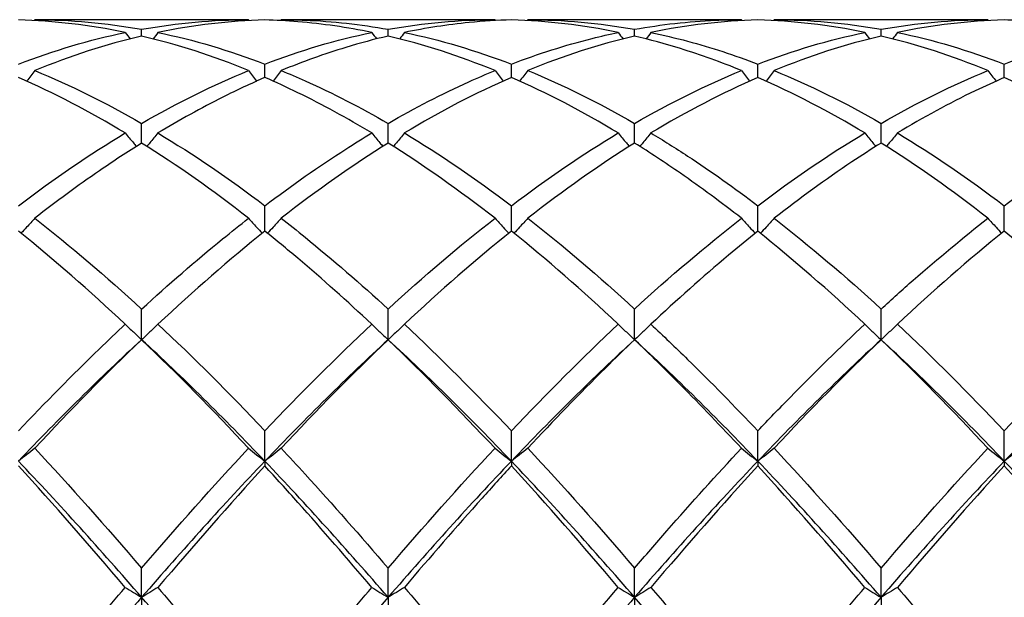
# Model space of a CAD drawing. Units: millimetres. Extents: x 21 to 771, y 21 to 539.
# Drawn here: x 587 to 596, y 387 to 392 of the extents above; entities that cross this region are included whole.
import ezdxf

# ---------------------------------------------------------------- set-up
doc = ezdxf.new("R2010")
doc.units = ezdxf.units.MM
doc.header["$LTSCALE"] = 2.666667
doc.layers.add('Visible (ISO)', color=7, linetype='Continuous', lineweight=25, true_color=0x00003f)

msp = doc.modelspace()

# ---------------------------------------------------------------- linework, layer by layer
at = {"layer": 'Visible (ISO)'}
for p, q in [((588.7397, 391.8236), (586.7881, 391.8236)), ((590.9897, 391.8236), (589.0381, 391.8236)), ((593.2397, 391.8236), (591.2881, 391.8236)), ((595.4897, 391.8236), (593.5381, 391.8236)), ((587.7639, 391.6737), (587.7639, 391.7356)), ((590.0139, 391.6737), (590.0139, 391.7356)), ((592.2639, 391.6737), (592.2639, 391.7356)), ((594.5139, 391.6737), (594.5139, 391.7356)), ((588.8889, 391.2955), (588.8889, 391.4179)), ((591.1389, 391.2955), (591.1389, 391.4179)), ((593.3889, 391.2955), (593.3889, 391.4179)), ((595.6389, 391.2955), (595.6389, 391.4179)), ((587.7639, 390.6965), (587.7639, 390.8762)), ((590.0139, 390.6965), (590.0139, 390.8762)), ((592.2639, 390.6965), (592.2639, 390.8762)), ((594.5139, 390.6965), (594.5139, 390.8762)), ((588.8889, 389.8913), (588.8889, 390.124)), ((591.1389, 389.8913), (591.1389, 390.124)), ((593.3889, 389.8913), (593.3889, 390.124)), ((595.6389, 389.8913), (595.6389, 390.124)), ((587.7639, 388.8997), (587.7639, 389.1796)), ((590.0139, 388.8997), (590.0139, 389.1796)), ((592.2639, 388.8997), (592.2639, 389.1796)), ((594.5139, 388.8997), (594.5139, 389.1796)), ((588.8889, 387.79), (588.8889, 388.0665)), ((591.1389, 387.79), (591.1389, 388.0665)), ((593.3889, 387.79), (593.3889, 388.0665)), ((595.6389, 387.79), (595.6389, 388.0665)), ((588.8889, 387.79), (588.8889, 387.7462)), ((591.1389, 387.79), (591.1389, 387.7462)), ((593.3889, 387.79), (593.3889, 387.7462)), ((595.6389, 387.79), (595.6389, 387.7462)), ((587.7639, 386.5457), (587.7639, 386.812)), ((590.0139, 386.5457), (590.0139, 386.812)), ((592.2639, 386.5457), (592.2639, 386.812)), ((594.5139, 386.5457), (594.5139, 386.812)), ((587.7639, 386.5457), (587.7639, 386.4592)), ((590.0139, 386.5457), (590.0139, 386.4592)), ((592.2639, 386.5457), (592.2639, 386.4592)), ((594.5139, 386.5457), (594.5139, 386.4592))]:
    msp.add_line(p, q, dxfattribs=at)
for points in [[(587.6147, 391.7067), (587.2895, 391.7741), (586.9645, 391.8126), (586.6389, 391.8216)], [(586.7881, 391.8236), (586.7862, 391.821), (586.7843, 391.8183), (586.7824, 391.8157)], [(586.7881, 391.8236), (587.1137, 391.8236), (587.4387, 391.7942), (587.7639, 391.7356)], [(587.7639, 391.7356), (588.0898, 391.7943), (588.4148, 391.8236), (588.7397, 391.8236)], [(588.8889, 391.8216), (588.5631, 391.8126), (588.2381, 391.7741), (587.9131, 391.7067)], [(588.7397, 391.8236), (588.7416, 391.821), (588.7435, 391.8183), (588.7454, 391.8157)], [(589.0381, 391.8236), (589.0362, 391.821), (589.0343, 391.8183), (589.0324, 391.8157)], [(590.0139, 391.7356), (590.339, 391.7942), (590.664, 391.8236), (590.9897, 391.8236)], [(590.9897, 391.8236), (590.9916, 391.821), (590.9935, 391.8183), (590.9954, 391.8157)], [(592.1147, 391.7067), (591.7887, 391.7743), (591.4637, 391.8126), (591.1389, 391.8216)], [(591.2881, 391.8236), (591.2862, 391.821), (591.2843, 391.8183), (591.2824, 391.8157)], [(591.2881, 391.8236), (591.6129, 391.8236), (591.9379, 391.7943), (592.2639, 391.7356)], [(593.3889, 391.8216), (593.0641, 391.8126), (592.7391, 391.7743), (592.4131, 391.7067)], [(593.2397, 391.8236), (593.2416, 391.821), (593.2435, 391.8183), (593.2454, 391.8157)], [(594.3647, 391.7067), (594.0397, 391.7741), (593.7147, 391.8126), (593.3889, 391.8216)], [(593.5381, 391.8236), (593.5362, 391.821), (593.5343, 391.8183), (593.5324, 391.8157)], [(593.5381, 391.8236), (593.8639, 391.8236), (594.1889, 391.7942), (594.5139, 391.7356)], [(594.5139, 391.7356), (594.8397, 391.7943), (595.1647, 391.8236), (595.4897, 391.8236)], [(595.6389, 391.8216), (595.3132, 391.8126), (594.9882, 391.7741), (594.6631, 391.7067)], [(595.4897, 391.8236), (595.4916, 391.821), (595.4935, 391.8183), (595.4954, 391.8157)], [(586.6389, 391.4179), (586.9648, 391.5429), (587.2898, 391.6393), (587.6147, 391.7067)], [(587.7639, 391.6737), (587.4381, 391.5972), (587.1131, 391.4919), (586.7881, 391.3587)], [(587.6147, 391.7067), (587.6291, 391.687), (587.6436, 391.6674), (587.6581, 391.6478)], [(588.7397, 391.3587), (588.4137, 391.4923), (588.0886, 391.5974), (587.7639, 391.6737)], [(587.9131, 391.7067), (587.8987, 391.687), (587.8842, 391.6674), (587.8696, 391.6478)], [(587.9131, 391.7067), (588.2378, 391.6393), (588.5628, 391.5429), (588.8889, 391.4179)], [(588.8889, 391.4179), (589.214, 391.5426), (589.539, 391.6391), (589.8647, 391.7067)], [(589.8647, 391.7067), (589.8791, 391.687), (589.8936, 391.6674), (589.9081, 391.6478)], [(590.9897, 391.3587), (590.6646, 391.4919), (590.3396, 391.5972), (590.0139, 391.6737)], [(590.1631, 391.7067), (590.1487, 391.687), (590.1342, 391.6674), (590.1196, 391.6478)], [(590.1631, 391.7067), (590.4888, 391.6391), (590.8138, 391.5426), (591.1389, 391.4179)], [(592.2639, 391.6737), (591.9391, 391.5974), (591.6141, 391.4923), (591.2881, 391.3587)], [(592.1147, 391.7067), (592.1291, 391.687), (592.1436, 391.6674), (592.1581, 391.6478)], [(592.4131, 391.7067), (592.3987, 391.687), (592.3842, 391.6674), (592.3696, 391.6478)], [(593.3889, 391.4179), (593.7147, 391.5428), (594.0397, 391.6392), (594.3647, 391.7067)], [(594.5139, 391.6737), (594.1882, 391.5972), (593.8632, 391.4919), (593.5381, 391.3587)], [(594.3647, 391.7067), (594.3791, 391.687), (594.3936, 391.6674), (594.4081, 391.6478)], [(595.4897, 391.3587), (595.1638, 391.4922), (594.8388, 391.5974), (594.5139, 391.6737)], [(594.6631, 391.7067), (594.6487, 391.687), (594.6342, 391.6674), (594.6196, 391.6478)], [(594.6631, 391.7067), (594.988, 391.6393), (595.313, 391.5429), (595.6389, 391.4179)], [(595.6389, 391.4179), (595.9639, 391.5425), (596.2889, 391.6391), (596.6147, 391.7067)], [(586.7881, 391.3587), (587.1137, 391.2252), (587.4387, 391.064), (587.7639, 390.8762)], [(587.7639, 390.8762), (588.089, 391.0639), (588.414, 391.2252), (588.7397, 391.3587)], [(591.2881, 391.3587), (591.6129, 391.2255), (591.9379, 391.0644), (592.2639, 390.8762)], [(592.2639, 390.8762), (592.5897, 391.0644), (592.9147, 391.2255), (593.2397, 391.3587)], [(593.5381, 391.3587), (593.8639, 391.2251), (594.1889, 391.0639), (594.5139, 390.8762)], [(594.5139, 390.8762), (594.8389, 391.0639), (595.1639, 391.2251), (595.4897, 391.3587)], [(587.6147, 390.7882), (587.2895, 390.984), (586.9645, 391.1535), (586.6389, 391.2955)], [(591.1389, 391.2955), (590.8141, 391.1539), (590.4891, 390.9845), (590.1631, 390.7882)], [(592.1147, 390.7882), (591.7887, 390.9845), (591.4637, 391.1539), (591.1389, 391.2955)], [(593.3889, 391.2955), (593.0632, 391.1535), (592.7382, 390.9839), (592.4131, 390.7882)], [(594.3647, 390.7882), (594.0397, 390.9839), (593.7147, 391.1535), (593.3889, 391.2955)], [(586.6389, 390.124), (586.964, 390.3701), (587.289, 390.5921), (587.6147, 390.7882)], [(587.9131, 390.7882), (588.2378, 390.5927), (588.5628, 390.3708), (588.8889, 390.124)], [(590.1631, 390.7882), (590.4888, 390.5921), (590.8138, 390.3701), (591.1389, 390.124)], [(591.1389, 390.124), (591.4647, 390.3707), (591.7897, 390.5925), (592.1147, 390.7882)], [(593.3889, 390.124), (593.7139, 390.37), (594.0389, 390.592), (594.3647, 390.7882)], [(594.6631, 390.7882), (594.988, 390.5925), (595.313, 390.3707), (595.6389, 390.124)], [(588.7397, 390.0093), (588.4137, 390.2635), (588.0886, 390.493), (587.7639, 390.6965)], [(590.0139, 390.6965), (589.6891, 390.4929), (589.3641, 390.2634), (589.0381, 390.0093)], [(590.9897, 390.0093), (590.6646, 390.2627), (590.3396, 390.4924), (590.0139, 390.6965)], [(592.2639, 390.6965), (591.9382, 390.4924), (591.6132, 390.2627), (591.2881, 390.0093)], [(595.4897, 390.0093), (595.1638, 390.2633), (594.8388, 390.4929), (594.5139, 390.6965)], [(586.7881, 390.0093), (587.1137, 389.7555), (587.4387, 389.4782), (587.7639, 389.1796)], [(590.0139, 389.1796), (590.3397, 389.4788), (590.6647, 389.756), (590.9897, 390.0093)], [(591.2881, 390.0093), (591.6129, 389.7561), (591.9379, 389.479), (592.2639, 389.1796)], [(592.2639, 389.1796), (592.5889, 389.478), (592.9139, 389.7553), (593.2397, 390.0093)], [(593.5381, 390.0093), (593.8639, 389.7553), (594.1889, 389.4781), (594.5139, 389.1796)], [(587.6147, 389.0411), (587.2895, 389.3461), (586.9645, 389.6302), (586.6389, 389.8913)], [(588.8889, 389.8913), (588.5641, 389.6308), (588.2391, 389.3468), (587.9131, 389.0411)], [(591.1389, 389.8913), (590.8132, 389.6301), (590.4882, 389.346), (590.1631, 389.0411)], [(592.1147, 389.0411), (591.7887, 389.3468), (591.4637, 389.6308), (591.1389, 389.8913)], [(594.3647, 389.0411), (594.0397, 389.3459), (593.7147, 389.63), (593.3889, 389.8913)], [(595.6389, 389.8913), (595.3141, 389.6309), (594.9891, 389.3469), (594.6631, 389.0411)], [(587.9131, 389.0411), (588.2378, 388.7366), (588.5628, 388.411), (588.8889, 388.0665)], [(588.8889, 388.0665), (589.2147, 388.4108), (589.5397, 388.7364), (589.8647, 389.0411)], [(590.1631, 389.0411), (590.4888, 388.7357), (590.8138, 388.41), (591.1389, 388.0665)], [(591.1389, 388.0665), (591.4639, 388.4099), (591.7889, 388.7356), (592.1147, 389.0411)], [(594.6631, 389.0411), (594.988, 388.7364), (595.313, 388.4109), (595.6389, 388.0665)], [(595.6389, 388.0665), (595.9644, 388.4104), (596.2894, 388.7361), (596.6147, 389.0411)], [(587.7639, 388.8997), (587.3889, 388.5554), (587.0139, 388.184), (586.6389, 387.79)], [(587.7639, 388.8997), (587.4391, 388.5888), (587.1141, 388.2574), (586.7881, 387.9076)], [(588.7397, 387.9076), (588.4137, 388.2574), (588.0886, 388.5888), (587.7639, 388.8997)], [(588.8889, 387.79), (588.5139, 388.184), (588.1389, 388.5554), (587.7639, 388.8997)], [(590.0139, 388.8997), (589.6389, 388.5554), (589.2639, 388.184), (588.8889, 387.79)], [(590.0139, 388.8997), (589.6882, 388.588), (589.3632, 388.2564), (589.0381, 387.9076)], [(590.9897, 387.9076), (590.6646, 388.2564), (590.3396, 388.5879), (590.0139, 388.8997)], [(591.1389, 387.79), (590.7639, 388.184), (590.3889, 388.5554), (590.0139, 388.8997)], [(592.2639, 388.8997), (591.8889, 388.5554), (591.5139, 388.184), (591.1389, 387.79)], [(593.3889, 387.79), (593.0139, 388.184), (592.6389, 388.5554), (592.2639, 388.8997)], [(594.5139, 388.8997), (594.1389, 388.5554), (593.7639, 388.184), (593.3889, 387.79)], [(594.5139, 388.8997), (594.1891, 388.5889), (593.8641, 388.2575), (593.5381, 387.9076)], [(595.4897, 387.9076), (595.1638, 388.2572), (594.8388, 388.5887), (594.5139, 388.8997)], [(595.6389, 387.79), (595.2639, 388.184), (594.8889, 388.5554), (594.5139, 388.8997)], [(596.7639, 388.8997), (596.3889, 388.5554), (596.0139, 388.184), (595.6389, 387.79)], [(586.7881, 387.9076), (587.1137, 387.5582), (587.4387, 387.1922), (587.7639, 386.812)], [(587.7639, 386.812), (588.0897, 387.1929), (588.4147, 387.5589), (588.7397, 387.9076)], [(590.0139, 386.812), (590.3389, 387.1919), (590.6639, 387.558), (590.9897, 387.9076)], [(591.2881, 387.9076), (591.6129, 387.559), (591.9379, 387.193), (592.2639, 386.812)], [(593.5381, 387.9076), (593.8639, 387.558), (594.1889, 387.1919), (594.5139, 386.812)], [(594.5139, 386.812), (594.8394, 387.1925), (595.1644, 387.5585), (595.4897, 387.9076)], [(587.7639, 386.5457), (587.3889, 386.9796), (587.0139, 387.3961), (586.6389, 387.79)], [(588.8889, 387.79), (588.5139, 387.3961), (588.1389, 386.9796), (587.7639, 386.5457)], [(590.0139, 386.5457), (589.6389, 386.9796), (589.2639, 387.3961), (588.8889, 387.79)], [(591.1389, 387.79), (590.7639, 387.3961), (590.3889, 386.9796), (590.0139, 386.5457)], [(592.2639, 386.5457), (591.8889, 386.9796), (591.5139, 387.3961), (591.1389, 387.79)], [(593.3889, 387.79), (593.0139, 387.3961), (592.6389, 386.9796), (592.2639, 386.5457)], [(594.5139, 386.5457), (594.1389, 386.9796), (593.7639, 387.3961), (593.3889, 387.79)], [(595.6389, 387.79), (595.2639, 387.3961), (594.8889, 386.9796), (594.5139, 386.5457)], [(596.7639, 386.5457), (596.3889, 386.9796), (596.0139, 387.3961), (595.6389, 387.79)], [(587.6147, 386.6365), (587.2895, 387.0208), (586.9645, 387.3916), (586.6389, 387.7462)], [(588.8889, 387.7462), (588.5632, 387.3915), (588.2382, 387.0207), (587.9131, 386.6365)], [(592.1147, 386.6365), (591.7887, 387.0217), (591.4637, 387.3924), (591.1389, 387.7462)], [(593.3889, 387.7462), (593.0641, 387.3926), (592.7391, 387.0219), (592.4131, 386.6365)], [(594.3647, 386.6365), (594.0397, 387.0206), (593.7147, 387.3914), (593.3889, 387.7462)], [(595.6389, 387.7462), (595.3133, 387.3916), (594.9883, 387.0208), (594.6631, 386.6365)], [(586.6389, 385.4469), (586.9647, 385.8551), (587.2897, 386.2525), (587.6147, 386.6365)], [(587.9131, 386.6365), (588.2378, 386.2528), (588.5628, 385.8554), (588.8889, 385.4469)], [(588.8889, 385.4469), (589.2139, 385.854), (589.5389, 386.2515), (589.8647, 386.6365)], [(590.1631, 386.6365), (590.4888, 386.2517), (590.8138, 385.8542), (591.1389, 385.4469)], [(593.3889, 385.4469), (593.7144, 385.8547), (594.0394, 386.2521), (594.3647, 386.6365)], [(594.6631, 386.6365), (594.988, 386.2526), (595.313, 385.8551), (595.6389, 385.4469)], [(587.7639, 386.5457), (587.3889, 386.1119), (587.0139, 385.6606), (586.6389, 385.1975)], [(588.8889, 385.1975), (588.5139, 385.6606), (588.1389, 386.1119), (587.7639, 386.5457)], [(590.0139, 386.5457), (589.6389, 386.1119), (589.2639, 385.6606), (588.8889, 385.1975)], [(592.2639, 386.5457), (591.8889, 386.1119), (591.5139, 385.6606), (591.1389, 385.1975)], [(593.3889, 385.1975), (593.0139, 385.6606), (592.6389, 386.1119), (592.2639, 386.5457)], [(594.5139, 386.5457), (594.1389, 386.1119), (593.7639, 385.6606), (593.3889, 385.1975)]]:
    msp.add_open_spline(points, degree=3, dxfattribs=at)
for points, knots in [([(589.8647, 391.7067), (589.6403, 391.7532), (589.4155, 391.7861), (589.0895, 391.8132), (588.9892, 391.8188), (588.8889, 391.8216)], [8.0506005, 8.0506005, 8.0506005, 8.0506005, 8.1629461, 8.1629461, 8.2130311, 8.2130311, 8.2130311, 8.2130311]), ([(589.0381, 391.8236), (589.1105, 391.8236), (589.183, 391.8222), (589.509, 391.809), (589.7617, 391.781), (590.0139, 391.7356)], [34.9479096, 34.9479096, 34.9479096, 34.9479096, 34.9840549, 34.9840549, 35.110379, 35.110379, 35.110379, 35.110379]), ([(591.1389, 391.8216), (591.0108, 391.818), (590.8826, 391.8099), (590.5567, 391.7777), (590.3597, 391.7475), (590.1631, 391.7067)], [1.1021233, 1.1021233, 1.1021233, 1.1021233, 1.1661352, 1.1661352, 1.2645295, 1.2645295, 1.2645295, 1.2645295]), ([(592.2639, 391.7356), (592.5094, 391.7798), (592.7553, 391.8075), (593.0813, 391.8219), (593.1605, 391.8236), (593.2397, 391.8236)], [2.7923985, 2.7923985, 2.7923985, 2.7923985, 2.9153379, 2.9153379, 2.9548509, 2.9548509, 2.9548509, 2.9548509]), ([(596.6147, 391.7067), (596.4685, 391.737), (596.3222, 391.7615), (595.9963, 391.8028), (595.8175, 391.8166), (595.6389, 391.8216)], [6.9237499, 6.9237499, 6.9237499, 6.9237499, 6.996811, 6.996811, 7.0861476, 7.0861476, 7.0861476, 7.0861476]), ([(590.0139, 391.6737), (589.8858, 391.6436), (589.7576, 391.609), (589.4317, 391.5098), (589.2347, 391.4393), (589.0381, 391.3587)], [1.1021233, 1.1021233, 1.1021233, 1.1021233, 1.1661352, 1.1661352, 1.2645295, 1.2645295, 1.2645295, 1.2645295]), ([(591.1389, 391.4179), (591.3844, 391.512), (591.6303, 391.5903), (591.9563, 391.6721), (592.0355, 391.6902), (592.1147, 391.7067)], [2.7923985, 2.7923985, 2.7923985, 2.7923985, 2.9153379, 2.9153379, 2.9548509, 2.9548509, 2.9548509, 2.9548509]), ([(593.2397, 391.3587), (593.0544, 391.4346), (592.8688, 391.5016), (592.5429, 391.6028), (592.4033, 391.6409), (592.2639, 391.6737)], [7.4871818, 7.4871818, 7.4871818, 7.4871818, 7.5798786, 7.5798786, 7.649582, 7.649582, 7.649582, 7.649582]), ([(592.4131, 391.7067), (592.5247, 391.6835), (592.6364, 391.6569), (592.9623, 391.5694), (593.1758, 391.4996), (593.3889, 391.4179)], [35.5113701, 35.5113701, 35.5113701, 35.5113701, 35.5671224, 35.5671224, 35.6737891, 35.6737891, 35.6737891, 35.6737891]), ([(586.7881, 391.3587), (586.7638, 391.3266), (586.7392, 391.2948), (586.7141, 391.2628), (586.7139, 391.2626), (586.7138, 391.2624)], [-0.02495535, -0.02495535, -0.02495535, -0.02495535, -0.01248371, -0.01248371, -0.01239508, -0.01239508, -0.01239508, -0.01239508]), ([(588.7397, 391.3587), (588.764, 391.3266), (588.7886, 391.2948), (588.8137, 391.2628), (588.8138, 391.2626), (588.814, 391.2624)], [-0.02495535, -0.02495535, -0.02495535, -0.02495535, -0.01248371, -0.01248371, -0.01239508, -0.01239508, -0.01239508, -0.01239508]), ([(589.0381, 391.3587), (589.0138, 391.3266), (588.9892, 391.2948), (588.9641, 391.2628), (588.9639, 391.2626), (588.9638, 391.2624)], [-0.02495535, -0.02495535, -0.02495535, -0.02495535, -0.01248371, -0.01248371, -0.01239508, -0.01239508, -0.01239508, -0.01239508]), ([(589.0381, 391.3587), (589.1105, 391.329), (589.183, 391.2979), (589.509, 391.1518), (589.7617, 391.0219), (590.0139, 390.8762)], [34.9479096, 34.9479096, 34.9479096, 34.9479096, 34.9840549, 34.9840549, 35.110379, 35.110379, 35.110379, 35.110379]), ([(590.0139, 390.8762), (590.2594, 391.018), (590.5053, 391.1449), (590.8313, 391.2921), (590.9105, 391.3262), (590.9897, 391.3587)], [2.7923985, 2.7923985, 2.7923985, 2.7923985, 2.9153379, 2.9153379, 2.9548509, 2.9548509, 2.9548509, 2.9548509]), ([(590.9897, 391.3587), (591.014, 391.3266), (591.0386, 391.2948), (591.0637, 391.2628), (591.0638, 391.2626), (591.064, 391.2624)], [-0.02495535, -0.02495535, -0.02495535, -0.02495535, -0.01248371, -0.01248371, -0.01239508, -0.01239508, -0.01239508, -0.01239508]), ([(591.2881, 391.3587), (591.2638, 391.3266), (591.2392, 391.2948), (591.2141, 391.2628), (591.2139, 391.2626), (591.2138, 391.2624)], [-0.02495535, -0.02495535, -0.02495535, -0.02495535, -0.01248371, -0.01248371, -0.01239508, -0.01239508, -0.01239508, -0.01239508]), ([(593.2397, 391.3587), (593.264, 391.3266), (593.2886, 391.2948), (593.3137, 391.2628), (593.3138, 391.2626), (593.314, 391.2624)], [-0.02495535, -0.02495535, -0.02495535, -0.02495535, -0.01248371, -0.01248371, -0.01239508, -0.01239508, -0.01239508, -0.01239508]), ([(593.5381, 391.3587), (593.5138, 391.3266), (593.4892, 391.2948), (593.4641, 391.2628), (593.4639, 391.2626), (593.4638, 391.2624)], [-0.02495535, -0.02495535, -0.02495535, -0.02495535, -0.01248371, -0.01248371, -0.01239508, -0.01239508, -0.01239508, -0.01239508]), ([(595.4897, 391.3587), (595.514, 391.3266), (595.5386, 391.2948), (595.5637, 391.2628), (595.5638, 391.2626), (595.564, 391.2624)], [-0.02495535, -0.02495535, -0.02495535, -0.02495535, -0.01248371, -0.01248371, -0.01239508, -0.01239508, -0.01239508, -0.01239508]), ([(588.8889, 391.2955), (588.7608, 391.2397), (588.6326, 391.1795), (588.3067, 391.0156), (588.1097, 390.9066), (587.9131, 390.7882)], [1.1021233, 1.1021233, 1.1021233, 1.1021233, 1.1661352, 1.1661352, 1.2645295, 1.2645295, 1.2645295, 1.2645295]), ([(589.8647, 390.7882), (589.6403, 390.9233), (589.4155, 391.0462), (589.0895, 391.2054), (588.9892, 391.2518), (588.8889, 391.2955)], [8.0506005, 8.0506005, 8.0506005, 8.0506005, 8.1629461, 8.1629461, 8.2130311, 8.2130311, 8.2130311, 8.2130311]), ([(595.6389, 391.2955), (595.55, 391.2568), (595.461, 391.2159), (595.135, 391.0586), (594.8989, 390.9302), (594.6631, 390.7882)], [0.5386696, 0.5386696, 0.5386696, 0.5386696, 0.5830676, 0.5830676, 0.7011144, 0.7011144, 0.7011144, 0.7011144]), ([(596.6147, 390.7882), (596.4685, 390.8762), (596.3222, 390.959), (595.9963, 391.1313), (595.8175, 391.2177), (595.6389, 391.2955)], [6.9237499, 6.9237499, 6.9237499, 6.9237499, 6.996811, 6.996811, 7.0861476, 7.0861476, 7.0861476, 7.0861476]), ([(587.6147, 390.7882), (587.639, 390.7582), (587.6636, 390.7283), (587.6976, 390.6878), (587.7067, 390.677), (587.7158, 390.6662)], [-0.02495535, -0.02495535, -0.02495535, -0.02495535, -0.01248371, -0.01248371, -0.00792954, -0.00792954, -0.00792954, -0.00792954]), ([(587.9131, 390.7882), (587.8888, 390.7582), (587.8642, 390.7283), (587.8302, 390.6878), (587.8211, 390.677), (587.812, 390.6662)], [-0.02495535, -0.02495535, -0.02495535, -0.02495535, -0.01248371, -0.01248371, -0.00792954, -0.00792954, -0.00792954, -0.00792954]), ([(588.8889, 390.124), (589.1344, 390.3098), (589.3803, 390.4823), (589.7063, 390.6913), (589.7855, 390.7405), (589.8647, 390.7882)], [2.7923985, 2.7923985, 2.7923985, 2.7923985, 2.9153379, 2.9153379, 2.9548509, 2.9548509, 2.9548509, 2.9548509]), ([(589.8647, 390.7882), (589.889, 390.7582), (589.9136, 390.7283), (589.9476, 390.6878), (589.9567, 390.677), (589.9658, 390.6662)], [-0.02495535, -0.02495535, -0.02495535, -0.02495535, -0.01248371, -0.01248371, -0.00792954, -0.00792954, -0.00792954, -0.00792954]), ([(590.1631, 390.7882), (590.1388, 390.7582), (590.1142, 390.7283), (590.0802, 390.6878), (590.0711, 390.677), (590.062, 390.6662)], [-0.02495535, -0.02495535, -0.02495535, -0.02495535, -0.01248371, -0.01248371, -0.00792954, -0.00792954, -0.00792954, -0.00792954]), ([(592.1147, 390.7882), (592.139, 390.7582), (592.1636, 390.7283), (592.1976, 390.6878), (592.2067, 390.677), (592.2158, 390.6662)], [-0.02495535, -0.02495535, -0.02495535, -0.02495535, -0.01248371, -0.01248371, -0.00792954, -0.00792954, -0.00792954, -0.00792954]), ([(592.4131, 390.7882), (592.3888, 390.7582), (592.3642, 390.7283), (592.3302, 390.6878), (592.3211, 390.677), (592.312, 390.6662)], [-0.02495535, -0.02495535, -0.02495535, -0.02495535, -0.01248371, -0.01248371, -0.00792954, -0.00792954, -0.00792954, -0.00792954]), ([(592.4131, 390.7882), (592.5247, 390.721), (592.6364, 390.6506), (592.9623, 390.4366), (593.1758, 390.2853), (593.3889, 390.124)], [35.5113701, 35.5113701, 35.5113701, 35.5113701, 35.5671224, 35.5671224, 35.6737891, 35.6737891, 35.6737891, 35.6737891]), ([(594.3647, 390.7882), (594.389, 390.7582), (594.4136, 390.7283), (594.4476, 390.6878), (594.4567, 390.677), (594.4658, 390.6662)], [-0.02495535, -0.02495535, -0.02495535, -0.02495535, -0.01248371, -0.01248371, -0.00792954, -0.00792954, -0.00792954, -0.00792954]), ([(594.6631, 390.7882), (594.6388, 390.7582), (594.6142, 390.7283), (594.5802, 390.6878), (594.5711, 390.677), (594.562, 390.6662)], [-0.02495535, -0.02495535, -0.02495535, -0.02495535, -0.01248371, -0.01248371, -0.00792954, -0.00792954, -0.00792954, -0.00792954]), ([(595.6389, 390.124), (595.7369, 390.1982), (595.8351, 390.2703), (596.1609, 390.5022), (596.3879, 390.6517), (596.6147, 390.7882)], [3.3550169, 3.3550169, 3.3550169, 3.3550169, 3.4039769, 3.4039769, 3.5173878, 3.5173878, 3.5173878, 3.5173878]), ([(587.7639, 390.6965), (587.6358, 390.6162), (587.5076, 390.5318), (587.1817, 390.3075), (586.9847, 390.1626), (586.7881, 390.0093)], [1.1021233, 1.1021233, 1.1021233, 1.1021233, 1.1661352, 1.1661352, 1.2645295, 1.2645295, 1.2645295, 1.2645295]), ([(593.2397, 390.0093), (593.0544, 390.1537), (592.8688, 390.2907), (592.5429, 390.5169), (592.4033, 390.6091), (592.2639, 390.6965)], [7.4871818, 7.4871818, 7.4871818, 7.4871818, 7.5798786, 7.5798786, 7.649582, 7.649582, 7.649582, 7.649582]), ([(594.5139, 390.6965), (594.425, 390.6408), (594.336, 390.5831), (594.01, 390.3647), (593.7739, 390.1931), (593.5381, 390.0093)], [0.5386696, 0.5386696, 0.5386696, 0.5386696, 0.5830676, 0.5830676, 0.7011144, 0.7011144, 0.7011144, 0.7011144]), ([(586.7881, 390.0093), (586.7638, 389.982), (586.7392, 389.9549), (586.6971, 389.9094), (586.6798, 389.8908), (586.6624, 389.8724)], [-0.02495535, -0.02495535, -0.02495535, -0.02495535, -0.01248371, -0.01248371, -0.00387205, -0.00387205, -0.00387205, -0.00387205]), ([(587.7639, 389.1796), (588.0094, 389.405), (588.2553, 389.6188), (588.5813, 389.8844), (588.6605, 389.9476), (588.7397, 390.0093)], [2.7923985, 2.7923985, 2.7923985, 2.7923985, 2.9153379, 2.9153379, 2.9548509, 2.9548509, 2.9548509, 2.9548509]), ([(588.7397, 390.0093), (588.764, 389.982), (588.7886, 389.9549), (588.8306, 389.9094), (588.8479, 389.8908), (588.8653, 389.8724)], [-0.02495535, -0.02495535, -0.02495535, -0.02495535, -0.01248371, -0.01248371, -0.00387205, -0.00387205, -0.00387205, -0.00387205]), ([(589.0381, 390.0093), (589.0138, 389.982), (588.9892, 389.9549), (588.9471, 389.9094), (588.9298, 389.8908), (588.9124, 389.8724)], [-0.02495535, -0.02495535, -0.02495535, -0.02495535, -0.01248371, -0.01248371, -0.00387205, -0.00387205, -0.00387205, -0.00387205]), ([(589.0381, 390.0093), (589.1105, 389.9528), (589.183, 389.8952), (589.509, 389.6305), (589.7617, 389.4112), (590.0139, 389.1796)], [34.9479096, 34.9479096, 34.9479096, 34.9479096, 34.9840549, 34.9840549, 35.110379, 35.110379, 35.110379, 35.110379]), ([(590.9897, 390.0093), (591.014, 389.982), (591.0386, 389.9549), (591.0806, 389.9094), (591.0979, 389.8908), (591.1153, 389.8724)], [-0.02495535, -0.02495535, -0.02495535, -0.02495535, -0.01248371, -0.01248371, -0.00387205, -0.00387205, -0.00387205, -0.00387205]), ([(591.2881, 390.0093), (591.2638, 389.982), (591.2392, 389.9549), (591.1971, 389.9094), (591.1798, 389.8908), (591.1624, 389.8724)], [-0.02495535, -0.02495535, -0.02495535, -0.02495535, -0.01248371, -0.01248371, -0.00387205, -0.00387205, -0.00387205, -0.00387205]), ([(593.2397, 390.0093), (593.264, 389.982), (593.2886, 389.9549), (593.3306, 389.9094), (593.3479, 389.8908), (593.3653, 389.8724)], [-0.02495535, -0.02495535, -0.02495535, -0.02495535, -0.01248371, -0.01248371, -0.00387205, -0.00387205, -0.00387205, -0.00387205]), ([(593.5381, 390.0093), (593.5138, 389.982), (593.4892, 389.9549), (593.4471, 389.9094), (593.4298, 389.8908), (593.4124, 389.8724)], [-0.02495535, -0.02495535, -0.02495535, -0.02495535, -0.01248371, -0.01248371, -0.00387205, -0.00387205, -0.00387205, -0.00387205]), ([(594.5139, 389.1796), (594.6119, 389.2697), (594.7101, 389.3579), (595.0359, 389.644), (595.2629, 389.8325), (595.4897, 390.0093)], [3.3550169, 3.3550169, 3.3550169, 3.3550169, 3.4039769, 3.4039769, 3.5173878, 3.5173878, 3.5173878, 3.5173878]), ([(595.4897, 390.0093), (595.514, 389.982), (595.5386, 389.9549), (595.5806, 389.9094), (595.5979, 389.8908), (595.6153, 389.8724)], [-0.02495535, -0.02495535, -0.02495535, -0.02495535, -0.01248371, -0.01248371, -0.00387205, -0.00387205, -0.00387205, -0.00387205]), ([(589.8647, 389.0411), (589.6403, 389.2516), (589.4155, 389.4526), (589.0895, 389.7282), (588.9892, 389.8109), (588.8889, 389.8913)], [8.0506005, 8.0506005, 8.0506005, 8.0506005, 8.1629461, 8.1629461, 8.2130311, 8.2130311, 8.2130311, 8.2130311]), ([(593.3889, 389.8913), (593.3, 389.82), (593.211, 389.7469), (592.885, 389.4729), (592.6489, 389.2623), (592.4131, 389.0411)], [0.5386696, 0.5386696, 0.5386696, 0.5386696, 0.5830676, 0.5830676, 0.7011144, 0.7011144, 0.7011144, 0.7011144]), ([(596.6147, 389.0411), (596.4685, 389.1782), (596.3222, 389.3113), (595.9963, 389.5976), (595.8175, 389.7481), (595.6389, 389.8913)], [6.9237499, 6.9237499, 6.9237499, 6.9237499, 6.996811, 6.996811, 7.0861476, 7.0861476, 7.0861476, 7.0861476]), ([(586.6389, 388.0665), (586.8844, 388.3259), (587.1303, 388.5756), (587.4563, 388.8914), (587.5355, 388.9669), (587.6147, 389.0411)], [2.7923985, 2.7923985, 2.7923985, 2.7923985, 2.9153379, 2.9153379, 2.9548509, 2.9548509, 2.9548509, 2.9548509]), ([(587.6147, 389.0411), (587.639, 389.0173), (587.6636, 388.9936), (587.7134, 388.9465), (587.7385, 388.923), (587.7639, 388.8997)], [-0.02495535, -0.02495535, -0.02495535, -0.02495535, -0.01248371, -0.01248371, 0, 0, 0, 0]), ([(587.9131, 389.0411), (587.8888, 389.0173), (587.8642, 388.9936), (587.8144, 388.9465), (587.7893, 388.923), (587.7639, 388.8997)], [-0.02495535, -0.02495535, -0.02495535, -0.02495535, -0.01248371, -0.01248371, 0, 0, 0, 0]), ([(589.8647, 389.0411), (589.889, 389.0173), (589.9136, 388.9936), (589.9634, 388.9465), (589.9885, 388.923), (590.0139, 388.8997)], [-0.02495535, -0.02495535, -0.02495535, -0.02495535, -0.01248371, -0.01248371, 0, 0, 0, 0]), ([(590.1631, 389.0411), (590.1388, 389.0173), (590.1142, 388.9936), (590.0644, 388.9465), (590.0393, 388.923), (590.0139, 388.8997)], [-0.02495535, -0.02495535, -0.02495535, -0.02495535, -0.01248371, -0.01248371, 0, 0, 0, 0]), ([(592.1147, 389.0411), (592.139, 389.0173), (592.1636, 388.9936), (592.2134, 388.9465), (592.2385, 388.923), (592.2639, 388.8997)], [-0.02495535, -0.02495535, -0.02495535, -0.02495535, -0.01248371, -0.01248371, 0, 0, 0, 0]), ([(592.4131, 389.0411), (592.3888, 389.0173), (592.3642, 388.9936), (592.3144, 388.9465), (592.2893, 388.923), (592.2639, 388.8997)], [-0.02495535, -0.02495535, -0.02495535, -0.02495535, -0.01248371, -0.01248371, 0, 0, 0, 0]), ([(592.4131, 389.0411), (592.5247, 388.9365), (592.6364, 388.8293), (592.9623, 388.5096), (593.1758, 388.2917), (593.3889, 388.0665)], [35.5113701, 35.5113701, 35.5113701, 35.5113701, 35.5671224, 35.5671224, 35.673789, 35.673789, 35.673789, 35.673789]), ([(593.3889, 388.0665), (593.4869, 388.1701), (593.5851, 388.2722), (593.9109, 388.6055), (594.1379, 388.8285), (594.3647, 389.0411)], [3.3550169, 3.3550169, 3.3550169, 3.3550169, 3.4039769, 3.4039769, 3.5173878, 3.5173878, 3.5173878, 3.5173878]), ([(594.3647, 389.0411), (594.389, 389.0173), (594.4136, 388.9936), (594.4634, 388.9465), (594.4885, 388.923), (594.5139, 388.8997)], [-0.02495535, -0.02495535, -0.02495535, -0.02495535, -0.01248371, -0.01248371, 0, 0, 0, 0]), ([(594.6631, 389.0411), (594.6388, 389.0173), (594.6142, 388.9936), (594.5644, 388.9465), (594.5393, 388.923), (594.5139, 388.8997)], [-0.02495535, -0.02495535, -0.02495535, -0.02495535, -0.01248371, -0.01248371, 0, 0, 0, 0]), ([(592.2639, 388.8997), (592.175, 388.8146), (592.086, 388.7279), (591.76, 388.4049), (591.5239, 388.1606), (591.2881, 387.9076)], [0.5386696, 0.5386696, 0.5386696, 0.5386696, 0.5830676, 0.5830676, 0.7011144, 0.7011144, 0.7011144, 0.7011144]), ([(593.2397, 387.9076), (593.0544, 388.1064), (592.8688, 388.2999), (592.5429, 388.6289), (592.4033, 388.7662), (592.2639, 388.8997)], [7.4871818, 7.4871818, 7.4871818, 7.4871818, 7.5798786, 7.5798786, 7.649582, 7.649582, 7.649582, 7.649582]), ([(586.7881, 387.9076), (586.7638, 387.8878), (586.7392, 387.8681), (586.6894, 387.8289), (586.6643, 387.8094), (586.6389, 387.79)], [-0.02495535, -0.02495535, -0.02495535, -0.02495535, -0.01248371, -0.01248371, 0, 0, 0, 0]), ([(588.7397, 387.9076), (588.764, 387.8878), (588.7886, 387.8681), (588.8384, 387.8289), (588.8635, 387.8094), (588.8889, 387.79)], [-0.02495535, -0.02495535, -0.02495535, -0.02495535, -0.01248371, -0.01248371, 0, 0, 0, 0]), ([(589.0381, 387.9076), (589.0138, 387.8878), (588.9892, 387.8681), (588.9394, 387.8289), (588.9143, 387.8094), (588.8889, 387.79)], [-0.02495535, -0.02495535, -0.02495535, -0.02495535, -0.01248371, -0.01248371, 0, 0, 0, 0]), ([(589.0381, 387.9076), (589.1105, 387.8299), (589.183, 387.7513), (589.509, 387.3938), (589.7617, 387.1068), (590.0139, 386.812)], [34.9479046, 34.9479046, 34.9479046, 34.9479046, 34.9840549, 34.9840549, 35.1103741, 35.1103741, 35.1103741, 35.1103741]), ([(590.9897, 387.9076), (591.014, 387.8878), (591.0386, 387.8681), (591.0884, 387.8289), (591.1135, 387.8094), (591.1389, 387.79)], [-0.02495535, -0.02495535, -0.02495535, -0.02495535, -0.01248371, -0.01248371, 0, 0, 0, 0]), ([(591.2881, 387.9076), (591.2638, 387.8878), (591.2392, 387.8681), (591.1894, 387.8289), (591.1643, 387.8094), (591.1389, 387.79)], [-0.02495535, -0.02495535, -0.02495535, -0.02495535, -0.01248371, -0.01248371, 0, 0, 0, 0]), ([(592.2639, 386.812), (592.3619, 386.9266), (592.4601, 387.0401), (592.7859, 387.4123), (593.0129, 387.6643), (593.2397, 387.9076)], [3.3550169, 3.3550169, 3.3550169, 3.3550169, 3.4039769, 3.4039769, 3.5173878, 3.5173878, 3.5173878, 3.5173878]), ([(593.2397, 387.9076), (593.264, 387.8878), (593.2886, 387.8681), (593.3384, 387.8289), (593.3635, 387.8094), (593.3889, 387.79)], [-0.02495535, -0.02495535, -0.02495535, -0.02495535, -0.01248371, -0.01248371, 0, 0, 0, 0]), ([(593.5381, 387.9076), (593.5138, 387.8878), (593.4892, 387.8681), (593.4394, 387.8289), (593.4143, 387.8094), (593.3889, 387.79)], [-0.02495535, -0.02495535, -0.02495535, -0.02495535, -0.01248371, -0.01248371, 0, 0, 0, 0]), ([(595.4897, 387.9076), (595.514, 387.8878), (595.5386, 387.8681), (595.5884, 387.8289), (595.6135, 387.8094), (595.6389, 387.79)], [-0.02495535, -0.02495535, -0.02495535, -0.02495535, -0.01248371, -0.01248371, 0, 0, 0, 0]), ([(595.7881, 387.9076), (595.7638, 387.8878), (595.7392, 387.8681), (595.6894, 387.8289), (595.6643, 387.8094), (595.6389, 387.79)], [-0.02495535, -0.02495535, -0.02495535, -0.02495535, -0.01248371, -0.01248371, 0, 0, 0, 0]), ([(589.8647, 386.6365), (589.6402, 386.9018), (589.4154, 387.1611), (589.0895, 387.5261), (588.9891, 387.637), (588.8889, 387.7462)], [8.0505955, 8.0505955, 8.0505955, 8.0505955, 8.1629461, 8.1629461, 8.2130262, 8.2130262, 8.2130262, 8.2130262]), ([(591.1389, 387.7462), (591.05, 387.6494), (590.961, 387.5512), (590.635, 387.1873), (590.3989, 386.9152), (590.1631, 386.6365)], [0.5386696, 0.5386696, 0.5386696, 0.5386696, 0.5830676, 0.5830676, 0.7011144, 0.7011144, 0.7011144, 0.7011144]), ([(596.6147, 386.6365), (596.4685, 386.8092), (596.3222, 386.9795), (595.9963, 387.3519), (595.8175, 387.5517), (595.6389, 387.7462)], [6.9237499, 6.9237499, 6.9237499, 6.9237499, 6.996811, 6.996811, 7.0861476, 7.0861476, 7.0861476, 7.0861476]), ([(587.6147, 386.6365), (587.639, 386.6212), (587.6636, 386.606), (587.7134, 386.5758), (587.7385, 386.5607), (587.7639, 386.5457)], [-0.02495535, -0.02495535, -0.02495535, -0.02495535, -0.01248371, -0.01248371, 0, 0, 0, 0]), ([(587.9131, 386.6365), (587.8888, 386.6212), (587.8642, 386.606), (587.8144, 386.5758), (587.7893, 386.5607), (587.7639, 386.5457)], [-0.02495535, -0.02495535, -0.02495535, -0.02495535, -0.01248371, -0.01248371, 0, 0, 0, 0]), ([(589.8647, 386.6365), (589.889, 386.6212), (589.9136, 386.606), (589.9634, 386.5758), (589.9885, 386.5607), (590.0139, 386.5457)], [-0.02495535, -0.02495535, -0.02495535, -0.02495535, -0.01248371, -0.01248371, 0, 0, 0, 0]), ([(590.1631, 386.6365), (590.1388, 386.6212), (590.1142, 386.606), (590.0644, 386.5758), (590.0393, 386.5607), (590.0139, 386.5457)], [-0.02495535, -0.02495535, -0.02495535, -0.02495535, -0.01248371, -0.01248371, 0, 0, 0, 0]), ([(591.1389, 385.4469), (591.2369, 385.5697), (591.3351, 385.6918), (591.6609, 386.0938), (591.8879, 386.3686), (592.1147, 386.6365)], [3.3550169, 3.3550169, 3.3550169, 3.3550169, 3.4039769, 3.4039769, 3.5173878, 3.5173878, 3.5173878, 3.5173878]), ([(592.1147, 386.6365), (592.139, 386.6212), (592.1636, 386.606), (592.2134, 386.5758), (592.2385, 386.5607), (592.2639, 386.5457)], [-0.02495535, -0.02495535, -0.02495535, -0.02495535, -0.01248371, -0.01248371, 0, 0, 0, 0]), ([(592.4131, 386.6365), (592.3888, 386.6212), (592.3642, 386.606), (592.3144, 386.5758), (592.2893, 386.5607), (592.2639, 386.5457)], [-0.02495535, -0.02495535, -0.02495535, -0.02495535, -0.01248371, -0.01248371, 0, 0, 0, 0]), ([(592.4131, 386.6365), (592.5247, 386.5047), (592.6364, 386.3711), (592.9623, 385.9771), (593.1758, 385.7139), (593.3889, 385.4469)], [35.5113701, 35.5113701, 35.5113701, 35.5113701, 35.5671224, 35.5671224, 35.673789, 35.673789, 35.673789, 35.673789]), ([(594.3647, 386.6365), (594.389, 386.6212), (594.4136, 386.606), (594.4634, 386.5758), (594.4885, 386.5607), (594.5139, 386.5457)], [-0.02495535, -0.02495535, -0.02495535, -0.02495535, -0.01248371, -0.01248371, 0, 0, 0, 0]), ([(594.6631, 386.6365), (594.6388, 386.6212), (594.6142, 386.606), (594.5644, 386.5758), (594.5393, 386.5607), (594.5139, 386.5457)], [-0.02495535, -0.02495535, -0.02495535, -0.02495535, -0.01248371, -0.01248371, 0, 0, 0, 0]), ([(595.6389, 385.4469), (595.8392, 385.6979), (596.0399, 385.9456), (596.3658, 386.3405), (596.4903, 386.4896), (596.6147, 386.6365)], [36.0499304, 36.0499304, 36.0499304, 36.0499304, 36.15019, 36.15019, 36.2123391, 36.2123391, 36.2123391, 36.2123391])]:
    msp.add_open_spline(points, degree=3, knots=knots, dxfattribs=at)

doc.saveas('drawing.dxf')
